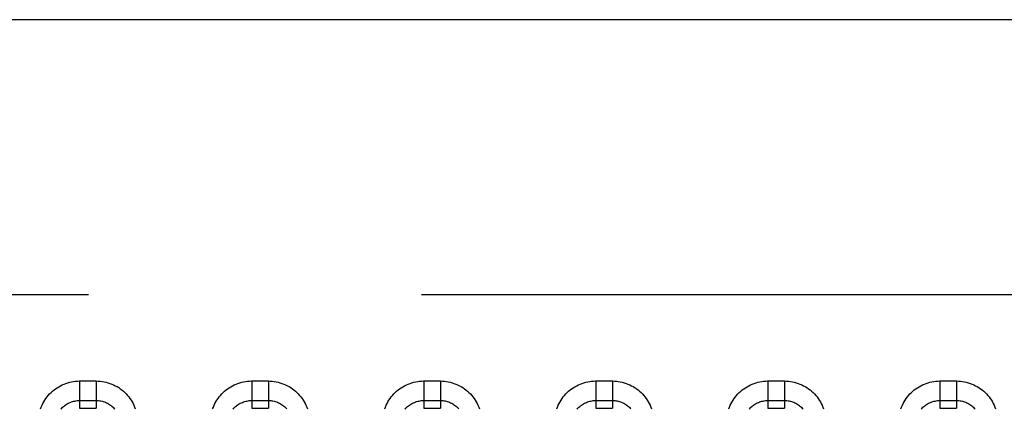
# Model space of a CAD drawing. Extents: x -160 to 260, y -172 to 127.
# Drawn here: x 160 to 165, y -83 to -81 of the extents above; entities that cross this region are included whole.
import ezdxf

# ---------------------------------------------------------------- set-up
doc = ezdxf.new("R2010")
doc.units = 0
doc.linetypes.add('PHANTOM', pattern=[15, 7.5, -1.5, 1.5, -1.5, 1.5, -1.5])
doc.layers.get('0').update_dxf_attribs({"linetype": 'CONTINUOUS'})
doc.layers.get('DEFPOINTS').update_dxf_attribs({"linetype": 'CONTINUOUS'})
doc.styles.get("Standard").update_dxf_attribs({"font": 'txt', "bigfont": 'BIGFONT'})
doc.dimstyles.new('DIMSTYLE', dxfattribs={"dimtxt": 3.2, "dimasz": 1, "dimexe": 2.54, "dimexo": 1, "dimgap": 1.6, "dimtad": 0, "dimzin": 0, "dimblk": 'OPEN30', "dimblk1": 'OPEN30', "dimblk2": 'OPEN30', "dimsah": 1, "dimcen": 0.09, "dimazin": 3, "dimtfac": 1, "dimtofl": 0, "dimtmove": 0, "dimatfit": 3})

# ---------------------------------------------------------------- blocks, each defined once
blk = doc.blocks.new('_OPEN30')
at = {"color": 0, "linetype": 'BYBLOCK'}
for q in [(-3, 1), (-3, -1), (-3, 0)]:
    blk.add_line((0, 0), q, dxfattribs=at)
blk = doc.blocks.new('*D11')
at = {"color": 7, "linetype": 'CONTINUOUS'}
blk.add_line((76.5846, -90.3586), (97.8305, -90.3586), dxfattribs=at)
for start, end in [(164.816192, 180), (182.543265, 201.426973)]:
    blk.add_arc((164.1514, -90.3586), 67.5909, start, end, dxfattribs=at)
at = {"layer": 'DEFPOINTS', "color": 7, "linetype": 'CONTINUOUS'}
for p in [(75.5846, -90.3586), (96.5605, -90.3586), (37.8892, -146.4956)]:
    blk.add_point(p, dxfattribs=at)
at = {"color": 7, "linetype": 'CONTINUOUS'}
for p, rotation in [((96.5605, -90.3586), 91.27163236717406), ((102.3898, -117.8182), 292.6986055632015)]:
    blk.add_blockref('_OPEN30', p, dxfattribs=dict(at, rotation=rotation))
at = {"color": 7, "linetype": 'CONTINUOUS', "width": 1.190499}
blk.add_text('24.0%%D', height=3.2, rotation=81.2, dxfattribs=at).set_placement((95.4145, -87.3313))
blk = doc.blocks.new('*D12')
at = {"color": 7, "linetype": 'CONTINUOUS'}
for start, end in [(162.637517, 180), (182.98686, 194.087483)]:
    blk.add_arc((163.6497, -90.3586), 57.5544, start, end, dxfattribs=at)
at = {"layer": 'DEFPOINTS', "color": 7, "linetype": 'CONTINUOUS'}
for p in [(75.5846, -90.3586), (106.0954, -90.3586), (31.7704, -130.8654)]:
    blk.add_point(p, dxfattribs=at)
at = {"color": 7, "linetype": 'CONTINUOUS'}
for p, rotation in [((106.0954, -90.3586), 91.4934299218119), ((108.6321, -107.2573), 285.5809127195623)]:
    blk.add_blockref('_OPEN30', p, dxfattribs=dict(at, rotation=rotation))
at = {"color": 7, "linetype": 'CONTINUOUS', "width": 1.362536}
blk.add_text('17.1%%D', height=3.2, rotation=80.1, dxfattribs=at).set_placement((104.8667, -87.7605))

msp = doc.modelspace()

# ---------------------------------------------------------------- linework, layer by layer
at = {"color": 7, "linetype": 'CONTINUOUS'}
for p, q in [((201.6745, -80.8489), (151.8908, -80.8489)), ((160.4387, -82.5989), (160.5137, -82.5989)), ((161.2137, -82.5989), (161.2887, -82.5989)), ((161.9887, -82.5989), (162.0637, -82.5989)), ((162.7637, -82.5989), (162.8387, -82.5989)), ((163.5387, -82.5989), (163.6137, -82.5989)), ((164.3137, -82.5989), (164.3887, -82.5989))]:
    msp.add_line(p, q, dxfattribs=at)
at = {"color": 7, "linetype": 'PHANTOM'}
for p, q in [((199.479, -82.0884), (152.8756, -82.0884)), ((160.4387, -82.4759), (160.4387, -82.5638)), ((160.4387, -82.4759), (160.5137, -82.4759)), ((160.5137, -82.4759), (160.5137, -82.5989)), ((161.2137, -82.4759), (161.2137, -82.5638)), ((161.2137, -82.4759), (161.2887, -82.4759)), ((161.2887, -82.4759), (161.2887, -82.5989)), ((161.9887, -82.4759), (161.9887, -82.5638)), ((161.9887, -82.4759), (162.0637, -82.4759)), ((162.0637, -82.4759), (162.0637, -82.5989)), ((162.7637, -82.4759), (162.7637, -82.5638)), ((162.7637, -82.4759), (162.8387, -82.4759)), ((162.8387, -82.4759), (162.8387, -82.5989)), ((163.5387, -82.4759), (163.5387, -82.5638)), ((163.5387, -82.4759), (163.6137, -82.4759)), ((163.6137, -82.4759), (163.6137, -82.5989)), ((164.3137, -82.4759), (164.3137, -82.5638)), ((164.3137, -82.4759), (164.3887, -82.4759)), ((164.3887, -82.4759), (164.3887, -82.5989)), ((160.4387, -82.5638), (160.4387, -82.5989)), ((160.4387, -82.5638), (160.5137, -82.5638)), ((161.2137, -82.5638), (161.2137, -82.5989)), ((161.2137, -82.5638), (161.2887, -82.5638)), ((161.9887, -82.5638), (161.9887, -82.5989)), ((161.9887, -82.5638), (162.0637, -82.5638)), ((162.7637, -82.5638), (162.7637, -82.5989)), ((162.7637, -82.5638), (162.8387, -82.5638)), ((163.5387, -82.5638), (163.5387, -82.5989)), ((163.5387, -82.5638), (163.6137, -82.5638)), ((164.3137, -82.5638), (164.3137, -82.5989)), ((164.3137, -82.5638), (164.3887, -82.5638))]:
    msp.add_line(p, q, dxfattribs=at)
for points in [[(160.2629, -82.6016), (160.266, -82.5933), (160.2695, -82.5851), (160.2732, -82.5772), (160.2775, -82.5695), (160.2821, -82.5619), (160.287, -82.5545), (160.2923, -82.5474), (160.2977, -82.5408), (160.3037, -82.5342), (160.3099, -82.5279), (160.3164, -82.5219), (160.3233, -82.5163), (160.3299, -82.5112), (160.3372, -82.5062), (160.3448, -82.5015), (160.3525, -82.4972), (160.3605, -82.4933), (160.3686, -82.4898), (160.3769, -82.4866), (160.3853, -82.4839), (160.3939, -82.4816), (160.4025, -82.4796), (160.4113, -82.4781), (160.42, -82.477), (160.4289, -82.4762), (160.4377, -82.4759)], [(160.5137, -82.4759), (160.5225, -82.4761), (160.5314, -82.4769), (160.5401, -82.478), (160.5489, -82.4795), (160.5575, -82.4813), (160.5661, -82.4836), (160.5749, -82.4865), (160.5832, -82.4896), (160.5913, -82.4931), (160.5993, -82.497), (160.6071, -82.5013), (160.6146, -82.5059), (160.6219, -82.5109), (160.629, -82.5162), (160.6358, -82.5219), (160.6424, -82.5279), (160.6486, -82.5342), (160.6546, -82.5408), (160.6602, -82.5476), (160.6655, -82.5548), (160.6704, -82.5621), (160.675, -82.5697), (160.6791, -82.5772), (160.6829, -82.5852), (160.6864, -82.5934), (160.6895, -82.6017)], [(161.0379, -82.6016), (161.041, -82.5933), (161.0445, -82.5851), (161.0482, -82.5772), (161.0525, -82.5695), (161.0571, -82.5619), (161.062, -82.5545), (161.0673, -82.5474), (161.0727, -82.5408), (161.0787, -82.5342), (161.0849, -82.5279), (161.0914, -82.5219), (161.0983, -82.5163), (161.1049, -82.5112), (161.1122, -82.5062), (161.1198, -82.5015), (161.1275, -82.4972), (161.1355, -82.4933), (161.1436, -82.4898), (161.1519, -82.4866), (161.1603, -82.4839), (161.1689, -82.4816), (161.1775, -82.4796), (161.1863, -82.4781), (161.195, -82.477), (161.2039, -82.4762), (161.2127, -82.4759)], [(161.2887, -82.4759), (161.2975, -82.4761), (161.3064, -82.4769), (161.3151, -82.478), (161.3239, -82.4795), (161.3325, -82.4813), (161.3411, -82.4836), (161.3499, -82.4865), (161.3582, -82.4896), (161.3663, -82.4931), (161.3743, -82.497), (161.3821, -82.5013), (161.3896, -82.5059), (161.3969, -82.5109), (161.404, -82.5162), (161.4108, -82.5219), (161.4174, -82.5279), (161.4236, -82.5342), (161.4296, -82.5408), (161.4352, -82.5476), (161.4405, -82.5548), (161.4454, -82.5621), (161.45, -82.5697), (161.4541, -82.5772), (161.4579, -82.5852), (161.4614, -82.5934), (161.4645, -82.6017)], [(161.8129, -82.6016), (161.816, -82.5933), (161.8195, -82.5851), (161.8232, -82.5772), (161.8275, -82.5695), (161.8321, -82.5619), (161.837, -82.5545), (161.8423, -82.5474), (161.8477, -82.5408), (161.8537, -82.5342), (161.8599, -82.5279), (161.8664, -82.5219), (161.8733, -82.5163), (161.8799, -82.5112), (161.8872, -82.5062), (161.8948, -82.5015), (161.9025, -82.4972), (161.9105, -82.4933), (161.9186, -82.4898), (161.9269, -82.4866), (161.9353, -82.4839), (161.9439, -82.4816), (161.9525, -82.4796), (161.9613, -82.4781), (161.97, -82.477), (161.9789, -82.4762), (161.9877, -82.4759)], [(162.0637, -82.4759), (162.0725, -82.4761), (162.0814, -82.4769), (162.0901, -82.478), (162.0989, -82.4795), (162.1075, -82.4813), (162.1161, -82.4836), (162.1249, -82.4865), (162.1332, -82.4896), (162.1413, -82.4931), (162.1493, -82.497), (162.1571, -82.5013), (162.1646, -82.5059), (162.1719, -82.5109), (162.179, -82.5162), (162.1858, -82.5219), (162.1924, -82.5279), (162.1986, -82.5342), (162.2046, -82.5408), (162.2102, -82.5476), (162.2155, -82.5548), (162.2204, -82.5621), (162.225, -82.5697), (162.2291, -82.5772), (162.2329, -82.5852), (162.2364, -82.5934), (162.2395, -82.6017)], [(162.5879, -82.6016), (162.591, -82.5933), (162.5945, -82.5851), (162.5982, -82.5772), (162.6025, -82.5695), (162.6071, -82.5619), (162.612, -82.5545), (162.6173, -82.5474), (162.6227, -82.5408), (162.6287, -82.5342), (162.6349, -82.5279), (162.6414, -82.5219), (162.6483, -82.5163), (162.6549, -82.5112), (162.6622, -82.5062), (162.6698, -82.5015), (162.6775, -82.4972), (162.6855, -82.4933), (162.6936, -82.4898), (162.7019, -82.4866), (162.7103, -82.4839), (162.7189, -82.4816), (162.7275, -82.4796), (162.7363, -82.4781), (162.745, -82.477), (162.7539, -82.4762), (162.7627, -82.4759)], [(162.8387, -82.4759), (162.8475, -82.4761), (162.8564, -82.4769), (162.8651, -82.478), (162.8739, -82.4795), (162.8825, -82.4813), (162.8911, -82.4836), (162.8999, -82.4865), (162.9082, -82.4896), (162.9163, -82.4931), (162.9243, -82.497), (162.9321, -82.5013), (162.9396, -82.5059), (162.9469, -82.5109), (162.954, -82.5162), (162.9608, -82.5219), (162.9674, -82.5279), (162.9736, -82.5342), (162.9796, -82.5408), (162.9852, -82.5476), (162.9905, -82.5548), (162.9954, -82.5621), (163, -82.5697), (163.0041, -82.5772), (163.0079, -82.5852), (163.0114, -82.5934), (163.0145, -82.6017)], [(163.3629, -82.6016), (163.366, -82.5933), (163.3695, -82.5851), (163.3732, -82.5772), (163.3775, -82.5695), (163.3821, -82.5619), (163.387, -82.5545), (163.3923, -82.5474), (163.3977, -82.5408), (163.4037, -82.5342), (163.4099, -82.5279), (163.4164, -82.5219), (163.4233, -82.5163), (163.4299, -82.5112), (163.4372, -82.5062), (163.4448, -82.5015), (163.4525, -82.4972), (163.4605, -82.4933), (163.4686, -82.4898), (163.4769, -82.4866), (163.4853, -82.4839), (163.4939, -82.4816), (163.5025, -82.4796), (163.5113, -82.4781), (163.52, -82.477), (163.5289, -82.4762), (163.5377, -82.4759)], [(163.6137, -82.4759), (163.6225, -82.4761), (163.6314, -82.4769), (163.6401, -82.478), (163.6489, -82.4795), (163.6575, -82.4813), (163.6661, -82.4836), (163.6749, -82.4865), (163.6832, -82.4896), (163.6913, -82.4931), (163.6993, -82.497), (163.7071, -82.5013), (163.7146, -82.5059), (163.7219, -82.5109), (163.729, -82.5162), (163.7358, -82.5219), (163.7424, -82.5279), (163.7486, -82.5342), (163.7546, -82.5408), (163.7602, -82.5476), (163.7655, -82.5548), (163.7704, -82.5621), (163.775, -82.5697), (163.7791, -82.5772), (163.7829, -82.5852), (163.7864, -82.5934), (163.7895, -82.6017)], [(164.1379, -82.6016), (164.141, -82.5933), (164.1445, -82.5851), (164.1482, -82.5772), (164.1525, -82.5695), (164.1571, -82.5619), (164.162, -82.5545), (164.1673, -82.5474), (164.1727, -82.5408), (164.1787, -82.5342), (164.1849, -82.5279), (164.1914, -82.5219), (164.1983, -82.5163), (164.2049, -82.5112), (164.2122, -82.5062), (164.2198, -82.5015), (164.2275, -82.4972), (164.2355, -82.4933), (164.2436, -82.4898), (164.2519, -82.4866), (164.2603, -82.4839), (164.2689, -82.4816), (164.2775, -82.4796), (164.2863, -82.4781), (164.295, -82.477), (164.3039, -82.4762), (164.3127, -82.4759)], [(164.3887, -82.4759), (164.3975, -82.4761), (164.4064, -82.4769), (164.4151, -82.478), (164.4239, -82.4795), (164.4325, -82.4813), (164.4411, -82.4836), (164.4499, -82.4865), (164.4582, -82.4896), (164.4663, -82.4931), (164.4743, -82.497), (164.4821, -82.5013), (164.4896, -82.5059), (164.4969, -82.5109), (164.504, -82.5162), (164.5108, -82.5219), (164.5174, -82.5279), (164.5236, -82.5342), (164.5296, -82.5408), (164.5352, -82.5476), (164.5405, -82.5548), (164.5454, -82.5621), (164.55, -82.5697), (164.5541, -82.5772), (164.5579, -82.5852), (164.5614, -82.5934), (164.5645, -82.6017)], [(160.3548, -82.6022), (160.3584, -82.5983), (160.3621, -82.5945), (160.366, -82.591), (160.3701, -82.5876), (160.374, -82.5847), (160.3784, -82.5817), (160.3829, -82.5789), (160.3875, -82.5764), (160.3922, -82.5741), (160.3967, -82.5722), (160.4016, -82.5703), (160.4066, -82.5686), (160.4117, -82.5672), (160.4169, -82.5661), (160.4221, -82.5652), (160.4273, -82.5645), (160.4325, -82.564), (160.4375, -82.5638)], [(160.5137, -82.5638), (160.5189, -82.564), (160.5242, -82.5644), (160.5294, -82.565), (160.5346, -82.5659), (160.5398, -82.567), (160.5449, -82.5684), (160.55, -82.57), (160.555, -82.5719), (160.5598, -82.574), (160.5646, -82.5763), (160.5692, -82.5788), (160.5733, -82.5813), (160.5777, -82.5842), (160.5819, -82.5874), (160.586, -82.5907), (160.5899, -82.5942), (160.5934, -82.5977), (160.597, -82.6016)], [(161.1298, -82.6022), (161.1334, -82.5983), (161.1371, -82.5945), (161.141, -82.591), (161.1451, -82.5876), (161.149, -82.5847), (161.1534, -82.5817), (161.1579, -82.5789), (161.1625, -82.5764), (161.1672, -82.5741), (161.1717, -82.5722), (161.1766, -82.5703), (161.1816, -82.5686), (161.1867, -82.5672), (161.1919, -82.5661), (161.1971, -82.5652), (161.2023, -82.5645), (161.2075, -82.564), (161.2125, -82.5638)], [(161.2887, -82.5638), (161.2939, -82.564), (161.2992, -82.5644), (161.3044, -82.565), (161.3096, -82.5659), (161.3148, -82.567), (161.3199, -82.5684), (161.325, -82.57), (161.33, -82.5719), (161.3348, -82.574), (161.3396, -82.5763), (161.3442, -82.5788), (161.3483, -82.5813), (161.3527, -82.5842), (161.3569, -82.5874), (161.361, -82.5907), (161.3649, -82.5942), (161.3684, -82.5977), (161.372, -82.6016)], [(161.9048, -82.6022), (161.9084, -82.5983), (161.9121, -82.5945), (161.916, -82.591), (161.9201, -82.5876), (161.924, -82.5847), (161.9284, -82.5817), (161.9329, -82.5789), (161.9375, -82.5764), (161.9422, -82.5741), (161.9467, -82.5722), (161.9516, -82.5703), (161.9566, -82.5686), (161.9617, -82.5672), (161.9669, -82.5661), (161.9721, -82.5652), (161.9773, -82.5645), (161.9825, -82.564), (161.9875, -82.5638)], [(162.0637, -82.5638), (162.0689, -82.564), (162.0742, -82.5644), (162.0794, -82.565), (162.0846, -82.5659), (162.0898, -82.567), (162.0949, -82.5684), (162.1, -82.57), (162.105, -82.5719), (162.1098, -82.574), (162.1146, -82.5763), (162.1192, -82.5788), (162.1233, -82.5813), (162.1277, -82.5842), (162.1319, -82.5874), (162.136, -82.5907), (162.1399, -82.5942), (162.1434, -82.5977), (162.147, -82.6016)], [(162.6798, -82.6022), (162.6834, -82.5983), (162.6871, -82.5945), (162.691, -82.591), (162.6951, -82.5876), (162.699, -82.5847), (162.7034, -82.5817), (162.7079, -82.5789), (162.7125, -82.5764), (162.7172, -82.5741), (162.7217, -82.5722), (162.7266, -82.5703), (162.7316, -82.5686), (162.7367, -82.5672), (162.7419, -82.5661), (162.7471, -82.5652), (162.7523, -82.5645), (162.7575, -82.564), (162.7625, -82.5638)], [(162.8387, -82.5638), (162.8439, -82.564), (162.8492, -82.5644), (162.8544, -82.565), (162.8596, -82.5659), (162.8648, -82.567), (162.8699, -82.5684), (162.875, -82.57), (162.88, -82.5719), (162.8848, -82.574), (162.8896, -82.5763), (162.8942, -82.5788), (162.8983, -82.5813), (162.9027, -82.5842), (162.9069, -82.5874), (162.911, -82.5907), (162.9149, -82.5942), (162.9184, -82.5977), (162.922, -82.6016)], [(163.4548, -82.6022), (163.4584, -82.5983), (163.4621, -82.5945), (163.466, -82.591), (163.4701, -82.5876), (163.474, -82.5847), (163.4784, -82.5817), (163.4829, -82.5789), (163.4875, -82.5764), (163.4922, -82.5741), (163.4967, -82.5722), (163.5016, -82.5703), (163.5066, -82.5686), (163.5117, -82.5672), (163.5169, -82.5661), (163.5221, -82.5652), (163.5273, -82.5645), (163.5325, -82.564), (163.5375, -82.5638)], [(163.6137, -82.5638), (163.6189, -82.564), (163.6242, -82.5644), (163.6294, -82.565), (163.6346, -82.5659), (163.6398, -82.567), (163.6449, -82.5684), (163.65, -82.57), (163.655, -82.5719), (163.6598, -82.574), (163.6646, -82.5763), (163.6692, -82.5788), (163.6733, -82.5813), (163.6777, -82.5842), (163.6819, -82.5874), (163.686, -82.5907), (163.6899, -82.5942), (163.6934, -82.5977), (163.697, -82.6016)], [(164.2298, -82.6022), (164.2334, -82.5983), (164.2371, -82.5945), (164.241, -82.591), (164.2451, -82.5876), (164.249, -82.5847), (164.2534, -82.5817), (164.2579, -82.5789), (164.2625, -82.5764), (164.2672, -82.5741), (164.2717, -82.5722), (164.2766, -82.5703), (164.2816, -82.5686), (164.2867, -82.5672), (164.2919, -82.5661), (164.2971, -82.5652), (164.3023, -82.5645), (164.3075, -82.564), (164.3125, -82.5638)], [(164.3887, -82.5638), (164.3939, -82.564), (164.3992, -82.5644), (164.4044, -82.565), (164.4096, -82.5659), (164.4148, -82.567), (164.4199, -82.5684), (164.425, -82.57), (164.43, -82.5719), (164.4348, -82.574), (164.4396, -82.5763), (164.4442, -82.5788), (164.4483, -82.5813), (164.4527, -82.5842), (164.4569, -82.5874), (164.461, -82.5907), (164.4649, -82.5942), (164.4684, -82.5977), (164.472, -82.6016)]]:
    msp.add_lwpolyline(points, dxfattribs=at)

# ---------------------------------------------------------------- dimensions: what is measured, and where the dimension line sits
at = {"color": 7, "linetype": 'CONTINUOUS'}
for base, center, p2, override, picture, middle in [((98.0339, -104.3944), (164.1514, -90.3586), (37.8892, -146.4956), {"dimgap": 0, "dimtad": 1, "dimse2": 1, "dimtofl": 1}, '*D11', (97.3591, -79.9995)), ((106.7331, -98.9027), (163.6497, -90.3586), (31.7704, -130.8654), {"dimgap": 0, "dimtad": 1, "dimse1": 1, "dimse2": 1, "dimtofl": 1}, '*D12', (106.9517, -80.4674))]:
    dim = msp.add_angular_dim_3p(base=base, center=center, p1=(75.5846, -90.3586), p2=p2, dimstyle='DIMSTYLE', override=override, dxfattribs=at)
    dim.commit()
    dim.dimension.update_dxf_attribs({"geometry": picture, "text_midpoint": middle})

doc.saveas('drawing.dxf')
